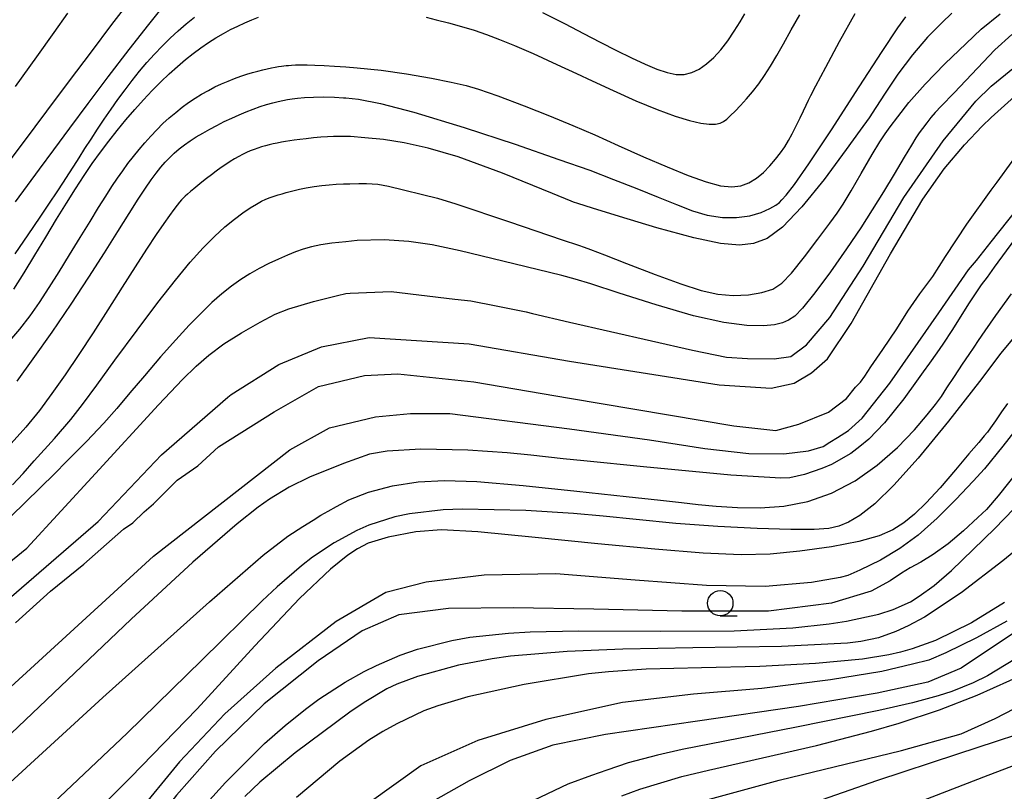
# Model space of a CAD drawing. Extents: x -22000 to -20000, y 93000 to 94500.
# Drawn here: x -20808 to -20711, y 93840 to 93916 of the extents above; entities that cross this region are included whole.
import ezdxf

# ---------------------------------------------------------------- set-up
doc = ezdxf.new("R2010")
doc.units = 0
for name, color, linetype in [('6331000', 2, 'Continuous'), ('7101000', 4, 'Continuous'), ('7102000', 2, 'Continuous')]:
    doc.layers.add(name, color=color, linetype=linetype)

# ---------------------------------------------------------------- blocks, each defined once
blk = doc.blocks.new('633100')
at = {"layer": '6331000'}
blk.add_lwpolyline([(0, -0.5), (0.67, -0.5)], dxfattribs=at)
blk.add_circle((0, 0), 0.5, dxfattribs=at)

msp = doc.modelspace()

# ---------------------------------------------------------------- linework, layer by layer
at = {"layer": '7101000', "flags": 128}
for points in [[(-20810.14, 93900.96), (-20807.84, 93904.01), (-20805.55, 93907.08), (-20803.3, 93910.08), (-20801.15, 93912.95), (-20799.12, 93915.62), (-20797.28, 93918), (-20795.63, 93920.09), (-20794.18, 93921.89), (-20792.92, 93923.38), (-20791.84, 93924.61), (-20790.87, 93925.66)], [(-20780.15, 93908.44), (-20779.26, 93908.48), (-20778.24, 93908.49), (-20777.2, 93908.47), (-20776.31, 93908.42), (-20776.07, 93908.39), (-20774.82, 93908.27), (-20772.65, 93907.85), (-20769.38, 93906.98), (-20764.4, 93905.47), (-20759.4, 93903.84), (-20755.08, 93902.34), (-20752.04, 93901.26), (-20749.69, 93900.37), (-20747.4, 93899.47), (-20745.31, 93898.62), (-20743.49, 93897.88), (-20741.91, 93897.27), (-20740.45, 93896.84), (-20738.97, 93896.62), (-20737.56, 93896.6), (-20736.25, 93896.78), (-20735.14, 93897.12), (-20734.28, 93897.51), (-20733.71, 93897.83), (-20733.35, 93898.08), (-20733.1, 93898.34), (-20732.68, 93898.82), (-20731.86, 93899.88), (-20730.45, 93901.89), (-20728.23, 93905.24), (-20725.48, 93909.49), (-20723.23, 93912.96), (-20721.67, 93915.31), (-20720.89, 93916.39)], [(-20814.4, 93854.64), (-20800.49, 93866.67), (-20794.24, 93873.23), (-20787.69, 93878.89), (-20787.37, 93879.17), (-20782.68, 93882.14), (-20778.46, 93883.86), (-20773.77, 93884.8), (-20763.93, 93884.17), (-20754.02, 93882.47), (-20739.29, 93880.12), (-20734.17, 93879.78), (-20731.88, 93880.29), (-20730.17, 93881.29), (-20728.62, 93882.69), (-20726.27, 93886.16), (-20722.41, 93893.04), (-20719.22, 93898.43), (-20717.1, 93901.4), (-20715.1, 93903.78), (-20713.37, 93905.61), (-20712.47, 93906.47), (-20702.68, 93915.26)], [(-20808.45, 93880.48), (-20806.87, 93882.67), (-20805.02, 93885.3), (-20803.13, 93888.08), (-20801.39, 93890.73), (-20799.85, 93893.14), (-20798.53, 93895.24), (-20797.42, 93897), (-20796.52, 93898.41), (-20795.82, 93899.49), (-20795.24, 93900.33), (-20794.76, 93900.99), (-20794.31, 93901.56), (-20793.88, 93902.07), (-20793.43, 93902.53), (-20792.98, 93902.96), (-20792.49, 93903.37), (-20791.97, 93903.76), (-20791.41, 93904.16), (-20790.81, 93904.55), (-20790.16, 93904.93), (-20789.48, 93905.31), (-20788.77, 93905.69), (-20788.05, 93906.06), (-20787.31, 93906.41), (-20786.58, 93906.74), (-20785.88, 93907.04), (-20785.19, 93907.3), (-20784.52, 93907.54), (-20783.88, 93907.74), (-20783.28, 93907.91), (-20782.75, 93908.04), (-20782.27, 93908.15), (-20781.83, 93908.24), (-20781.37, 93908.32), (-20780.83, 93908.38), (-20780.15, 93908.44)], [(-20709.63, 93885.55), (-20711.52, 93883.23), (-20713.64, 93880.46), (-20716.68, 93876.55), (-20719.66, 93872.9), (-20722.07, 93870.24), (-20723.95, 93868.41), (-20725.42, 93867.25), (-20726.55, 93866.58), (-20727.49, 93866.2), (-20728.46, 93865.97), (-20729.91, 93865.87), (-20732.22, 93865.86), (-20735.53, 93865.95), (-20739.43, 93866.16), (-20743.54, 93866.47), (-20747.46, 93866.84), (-20750.72, 93867.19), (-20753.64, 93867.45), (-20758.34, 93867.73), (-20764.58, 93867.87), (-20766.49, 93867.8), (-20769.81, 93867.42), (-20771.25, 93867.11), (-20773.82, 93866.28), (-20775, 93865.76), (-20777.23, 93864.55), (-20779.36, 93863.13), (-20780.44, 93862.3), (-20782.85, 93860.23), (-20784.33, 93858.85), (-20790.27, 93853), (-20797.63, 93845.78), (-20804.89, 93838.93)], [(-20708.65, 93864.99), (-20711.32, 93862.78), (-20715.44, 93859.64), (-20719.06, 93857.21), (-20720.65, 93856.38), (-20721.89, 93855.8), (-20723.57, 93855.19), (-20725.32, 93854.82), (-20726.64, 93854.66), (-20733.14, 93854.34), (-20741.87, 93854.19), (-20748.77, 93854.07), (-20754.26, 93853.85), (-20759.84, 93853.37), (-20761.64, 93853.12), (-20764.96, 93852.5), (-20769.02, 93851.37), (-20771.05, 93850.62), (-20772.02, 93850.16), (-20774.26, 93848.83), (-20775.68, 93847.88), (-20781.08, 93843.87), (-20784.53, 93840.96), (-20786.03, 93839.56)], [(-20748.88, 93839.63), (-20747.09, 93840.28), (-20742.96, 93841.51), (-20740.33, 93842.16), (-20729.69, 93844.59), (-20724.26, 93846), (-20721.53, 93846.79), (-20717.57, 93848.1), (-20713.86, 93849.53), (-20707.41, 93852.43)]]:
    msp.add_lwpolyline(points, dxfattribs=at)
at = {"layer": '7102000', "flags": 128}
for points in [[(-20808.63, 93898.16), (-20807.45, 93899.75), (-20806.25, 93901.38), (-20804.86, 93903.27), (-20803.26, 93905.42), (-20801.46, 93907.83), (-20799.49, 93910.46), (-20797.42, 93913.17), (-20795.49, 93915.64), (-20793.76, 93917.78)], [(-20809.38, 93884.23), (-20808.2, 93885.62), (-20807.19, 93886.92), (-20806.26, 93888.25), (-20805.31, 93889.7), (-20804.32, 93891.26), (-20803.29, 93892.93), (-20802.25, 93894.63), (-20801.28, 93896.23), (-20800.45, 93897.59), (-20799.73, 93898.73), (-20799.12, 93899.68), (-20798.57, 93900.49), (-20798.06, 93901.22), (-20797.54, 93901.92), (-20797, 93902.61), (-20796.45, 93903.3), (-20795.88, 93903.98), (-20795.29, 93904.63), (-20794.69, 93905.26), (-20794.09, 93905.86), (-20793.47, 93906.43), (-20792.84, 93906.97), (-20792.21, 93907.47), (-20791.57, 93907.94), (-20790.93, 93908.37), (-20790.28, 93908.77), (-20789.62, 93909.14), (-20788.97, 93909.48), (-20788.32, 93909.78), (-20787.67, 93910.06), (-20787.04, 93910.31), (-20786.43, 93910.53), (-20785.84, 93910.73), (-20785.28, 93910.9), (-20784.75, 93911.04), (-20784.26, 93911.17), (-20783.81, 93911.27), (-20783.4, 93911.36), (-20783.03, 93911.43), (-20782.7, 93911.49), (-20782.41, 93911.53), (-20782.18, 93911.56), (-20781.96, 93911.58), (-20781.73, 93911.6), (-20781.43, 93911.62), (-20781.03, 93911.64), (-20780.52, 93911.65), (-20779.89, 93911.65), (-20779.13, 93911.63), (-20778.22, 93911.6), (-20777.18, 93911.54), (-20776.07, 93911.46), (-20774.95, 93911.37), (-20772.58, 93911.12), (-20770.08, 93910.76), (-20767.63, 93910.33), (-20765.69, 93909.95), (-20764.21, 93909.62), (-20762.99, 93909.26), (-20761.1, 93908.59), (-20758.49, 93907.62), (-20756.01, 93906.63), (-20753.7, 93905.67), (-20751.55, 93904.75), (-20749.22, 93903.72), (-20746.74, 93902.6), (-20744.41, 93901.59), (-20742.33, 93900.74), (-20740.57, 93900.12), (-20739.15, 93899.74), (-20738.05, 93899.62), (-20737.15, 93899.72), (-20736.37, 93900.02), (-20735.62, 93900.49), (-20734.93, 93901.06), (-20734.29, 93901.69), (-20733.72, 93902.35), (-20733.23, 93902.99), (-20732.82, 93903.58), (-20732.45, 93904.19), (-20732.09, 93904.85), (-20731.69, 93905.63), (-20731.3, 93906.43), (-20730.97, 93907.12), (-20730.7, 93907.69), (-20730.48, 93908.16), (-20730.25, 93908.65), (-20729.76, 93909.6), (-20728.77, 93911.44), (-20727.41, 93913.94), (-20725.89, 93916.7)], [(-20808.93, 93870.26), (-20807.88, 93871.4), (-20806.77, 93872.62), (-20804.79, 93874.83), (-20803.16, 93876.72), (-20802.03, 93878.17), (-20800.62, 93880.08), (-20798.82, 93882.55), (-20796.63, 93885.52), (-20794.59, 93888.23), (-20792.86, 93890.43), (-20791.4, 93892.2), (-20790.13, 93893.61), (-20789, 93894.75), (-20787.98, 93895.7), (-20787.05, 93896.46), (-20786.22, 93897.07), (-20785.49, 93897.55), (-20784.89, 93897.92), (-20784.38, 93898.21), (-20783.94, 93898.42), (-20783.52, 93898.59), (-20783.12, 93898.73), (-20782.73, 93898.85), (-20782.34, 93898.96), (-20781.95, 93899.07), (-20781.57, 93899.17), (-20781.15, 93899.28), (-20780.64, 93899.4), (-20779.98, 93899.52), (-20779.2, 93899.66), (-20778.43, 93899.77), (-20777.7, 93899.84), (-20777.02, 93899.89), (-20776.31, 93899.92), (-20776.07, 93899.93), (-20775.67, 93899.94), (-20774.78, 93899.95), (-20774.04, 93899.95), (-20773.47, 93899.94), (-20772.92, 93899.89), (-20771.88, 93899.69), (-20770.38, 93899.34), (-20768.52, 93898.89), (-20767.05, 93898.52), (-20765.22, 93897.96), (-20759.95, 93896.18), (-20754.74, 93894.41), (-20753.16, 93893.87), (-20752.58, 93893.68), (-20751.96, 93893.47), (-20750.57, 93892.93), (-20748.4, 93892.09), (-20745.58, 93890.99), (-20743.06, 93890.06), (-20741.06, 93889.42), (-20739.4, 93889.06), (-20737.9, 93888.93), (-20736.39, 93889), (-20735.07, 93889.21), (-20734, 93889.56), (-20733.12, 93890.13), (-20732.15, 93891.14), (-20730.87, 93892.75), (-20729.55, 93894.48), (-20728.38, 93896.06), (-20727.65, 93897.04), (-20727.05, 93897.92), (-20726.27, 93899.23), (-20725.28, 93900.95), (-20724.21, 93902.82), (-20723.46, 93904.06), (-20722.92, 93904.86), (-20722.42, 93905.54), (-20721.68, 93906.53), (-20720.58, 93907.96), (-20718.99, 93909.75), (-20717.06, 93911.75), (-20714.95, 93913.76), (-20713.45, 93915.17), (-20711.58, 93916.68)], [(-20808.78, 93889.55), (-20807.77, 93891.16), (-20806.72, 93892.89), (-20805.63, 93894.69), (-20804.58, 93896.44), (-20803.61, 93898.02), (-20802.71, 93899.45), (-20801.87, 93900.74), (-20801.06, 93901.93), (-20800.26, 93903.04), (-20799.44, 93904.13), (-20798.6, 93905.2), (-20797.74, 93906.25), (-20796.87, 93907.25), (-20796.01, 93908.21), (-20795.16, 93909.12), (-20794.31, 93909.97), (-20793.49, 93910.77), (-20792.67, 93911.5), (-20791.88, 93912.17), (-20791.11, 93912.78), (-20790.35, 93913.34), (-20789.6, 93913.85), (-20788.87, 93914.32), (-20788.14, 93914.74), (-20787.43, 93915.13), (-20786.73, 93915.48), (-20786.03, 93915.8), (-20785.35, 93916.08), (-20784.69, 93916.34)], [(-20808.66, 93893.03), (-20807.37, 93894.91), (-20806.2, 93896.63), (-20805.27, 93898.02), (-20804.52, 93899.14), (-20803.9, 93900.08), (-20803.37, 93900.9), (-20802.89, 93901.67), (-20802.36, 93902.5), (-20801.79, 93903.4), (-20801.18, 93904.34), (-20800.55, 93905.31), (-20799.89, 93906.3), (-20799.21, 93907.28), (-20798.53, 93908.24), (-20797.83, 93909.2), (-20797.12, 93910.12), (-20796.4, 93911.02), (-20795.67, 93911.88), (-20794.93, 93912.71), (-20794.17, 93913.51), (-20793.39, 93914.27), (-20792.6, 93915), (-20791.8, 93915.7), (-20790.99, 93916.36)], [(-20808.62, 93909.53), (-20806.52, 93912.46), (-20804.81, 93914.84), (-20803.45, 93916.74)], [(-20768.15, 93916.36), (-20767.18, 93916.1), (-20765.97, 93915.78), (-20764.67, 93915.43), (-20763.44, 93915.06), (-20762.21, 93914.64), (-20760.93, 93914.16), (-20759.45, 93913.57), (-20757.6, 93912.77), (-20755.29, 93911.7), (-20753.35, 93910.8), (-20751.79, 93910.08), (-20749.74, 93909.13), (-20747.48, 93908.12), (-20745.39, 93907.25), (-20743.62, 93906.6), (-20742.2, 93906.17), (-20741.09, 93905.92), (-20740.26, 93905.81), (-20739.64, 93905.82), (-20739.19, 93905.91), (-20738.86, 93906.06), (-20738.52, 93906.31), (-20738.15, 93906.66), (-20737.71, 93907.1), (-20737.19, 93907.65), (-20736.6, 93908.29), (-20735.99, 93909.01), (-20735.39, 93909.78), (-20734.81, 93910.6), (-20734.23, 93911.52), (-20733.61, 93912.56), (-20732.94, 93913.74), (-20732.18, 93915.09), (-20731.34, 93916.57)], [(-20756.68, 93916.82), (-20754.47, 93915.69), (-20752.64, 93914.75), (-20751, 93913.9), (-20749.4, 93913.07), (-20747.91, 93912.33), (-20746.57, 93911.71), (-20745.41, 93911.22), (-20744.4, 93910.89), (-20743.52, 93910.72), (-20742.72, 93910.72), (-20741.98, 93910.89), (-20741.25, 93911.23), (-20740.52, 93911.74), (-20739.81, 93912.38), (-20739.11, 93913.14), (-20738.43, 93914.02), (-20737.79, 93914.97), (-20737.21, 93915.9), (-20736.76, 93916.68)], [(-20716.35, 93916.75), (-20717.34, 93915.8), (-20718.74, 93914.37), (-20720.23, 93912.63), (-20721.67, 93910.73), (-20722.94, 93908.85), (-20723.86, 93907.44), (-20724.51, 93906.44), (-20725.38, 93905.22), (-20726.78, 93903.3), (-20728.95, 93900.37), (-20731.13, 93897.67), (-20733.05, 93895.65), (-20734.56, 93894.55), (-20735.89, 93894.06), (-20737.27, 93893.87), (-20739.16, 93894.04), (-20741.78, 93894.6), (-20745.43, 93895.6), (-20749.11, 93896.7), (-20751.77, 93897.52), (-20753.21, 93897.98), (-20753.63, 93898.13), (-20753.87, 93898.23)], [(-20712.47, 93909.55), (-20704.71, 93915.89)], [(-20710.45, 93914.65), (-20712.12, 93913.12), (-20713.84, 93911.32), (-20716.14, 93908.91), (-20717.4, 93907.59), (-20718, 93906.95), (-20718.41, 93906.46), (-20718.82, 93905.93), (-20719.24, 93905.37), (-20719.57, 93904.94), (-20719.89, 93904.47), (-20720.34, 93903.75), (-20721.06, 93902.55), (-20722.05, 93900.89), (-20723.1, 93899.15), (-20724.19, 93897.37), (-20725.33, 93895.58), (-20726.72, 93893.52), (-20728.32, 93891.26), (-20729.85, 93889.2), (-20731.07, 93887.67)], [(-20814.09, 93858.7), (-20807.52, 93864.01), (-20800.73, 93871.4), (-20794.52, 93878.15), (-20792.16, 93880.66), (-20790.83, 93881.96), (-20789.58, 93883.06), (-20788.09, 93884.15), (-20786.36, 93885.24), (-20784.5, 93886.3), (-20783.02, 93887.08), (-20781.69, 93887.62), (-20779.26, 93888.33), (-20776.9, 93888.94), (-20776.07, 93889.11), (-20775.65, 93889.17), (-20771.59, 93889.33), (-20765.34, 93888.55), (-20763.77, 93888.39), (-20761.27, 93887.92), (-20758.31, 93887.3), (-20757.68, 93887.14), (-20754.02, 93886.3), (-20741.9, 93883.54), (-20738.55, 93882.86), (-20736.48, 93882.72), (-20733.87, 93882.69), (-20732.21, 93882.92), (-20730.69, 93884.05), (-20728.37, 93886.77), (-20725.09, 93891.83), (-20721.07, 93898.59), (-20717.21, 93904.17), (-20714, 93908.06), (-20712.47, 93909.55)], [(-20753.87, 93898.23), (-20755.72, 93898.98), (-20760.63, 93900.97), (-20764.99, 93902.58), (-20767.95, 93903.46), (-20770.33, 93903.98), (-20772.37, 93904.29), (-20774.19, 93904.47), (-20775.6, 93904.58), (-20776.07, 93904.6), (-20776.71, 93904.61), (-20777.29, 93904.6), (-20777.88, 93904.57), (-20778.52, 93904.52), (-20779.25, 93904.45), (-20779.98, 93904.37), (-20780.62, 93904.29), (-20781.15, 93904.22), (-20781.59, 93904.16), (-20782.01, 93904.09), (-20782.42, 93904.02), (-20782.83, 93903.94), (-20783.23, 93903.86), (-20783.62, 93903.77), (-20784, 93903.67), (-20784.38, 93903.56), (-20784.75, 93903.44), (-20785.12, 93903.32), (-20785.49, 93903.17), (-20785.86, 93903.01), (-20786.24, 93902.83), (-20786.63, 93902.63), (-20787.03, 93902.39), (-20787.46, 93902.14), (-20787.9, 93901.85), (-20788.36, 93901.53), (-20788.84, 93901.19), (-20789.32, 93900.83), (-20789.8, 93900.46), (-20790.25, 93900.11), (-20790.67, 93899.76), (-20791.05, 93899.44), (-20791.39, 93899.16), (-20791.68, 93898.9), (-20791.9, 93898.7), (-20792.09, 93898.52), (-20792.26, 93898.34), (-20792.45, 93898.12), (-20792.68, 93897.83), (-20793.01, 93897.4), (-20793.44, 93896.82), (-20794.02, 93896.02), (-20794.77, 93894.92), (-20795.71, 93893.49), (-20796.83, 93891.75), (-20798.11, 93889.74), (-20799.52, 93887.5), (-20800.96, 93885.26), (-20802.38, 93883.11), (-20803.74, 93881.12), (-20805.04, 93879.28), (-20806.27, 93877.59), (-20807.61, 93875.94), (-20809.04, 93874.35)], [(-20808.62, 93856.67), (-20805.18, 93859.8), (-20801.9, 93862.45), (-20797.99, 93865.89), (-20797.06, 93866.51), (-20795.96, 93867.61), (-20795.02, 93868.39), (-20792.68, 93870.73), (-20790.65, 93872.14), (-20788.62, 93874.01), (-20783.15, 93877.45), (-20778.77, 93879.95), (-20774.24, 93881.05), (-20770.96, 93881.2), (-20763.46, 93880.42), (-20754.02, 93878.8), (-20737.83, 93876.09), (-20733.69, 93875.62), (-20731.44, 93876.23), (-20728.52, 93877.43), (-20726.74, 93878.78), (-20725.84, 93879.88), (-20725.37, 93880.4), (-20724.94, 93880.96), (-20724.34, 93881.89), (-20723.15, 93883.62), (-20721.79, 93885.64), (-20720.69, 93887.39), (-20719.52, 93889.08), (-20718.22, 93890.81), (-20716.98, 93892.76), (-20714.87, 93895.95), (-20712.47, 93899.32), (-20711.9, 93900.11), (-20708.93, 93904.17)], [(-20746.15, 93874.7), (-20740.68, 93873.84), (-20736.37, 93873.37), (-20732.9, 93873.32), (-20730.49, 93873.62), (-20729.04, 93874.06), (-20728.37, 93874.46), (-20727.62, 93874.93), (-20726.54, 93875.61), (-20725.18, 93876.83), (-20722.47, 93880.3), (-20717.65, 93887.23), (-20714.7, 93891.45), (-20713.94, 93892.36), (-20712.47, 93894.2), (-20708.31, 93899.48)], [(-20731.07, 93887.67), (-20731.83, 93886.9), (-20732.44, 93886.48), (-20733.05, 93886.23), (-20733.82, 93886.03), (-20734.93, 93885.92), (-20736.56, 93885.96), (-20738.83, 93886.27), (-20741.8, 93886.92), (-20745.5, 93888), (-20749.14, 93889.17), (-20751.93, 93890.06), (-20753.47, 93890.55), (-20754.78, 93890.89), (-20759.52, 93892.05), (-20764.79, 93893.32), (-20767.55, 93893.93), (-20769.85, 93894.25), (-20772.31, 93894.4), (-20774.95, 93894.33), (-20776.07, 93894.23), (-20777.44, 93894.08), (-20778.53, 93893.92), (-20779.46, 93893.73), (-20780.28, 93893.5), (-20781.04, 93893.23), (-20781.83, 93892.9), (-20782.71, 93892.52), (-20783.65, 93892.08), (-20784.6, 93891.59), (-20785.52, 93891.07), (-20786.42, 93890.49), (-20787.33, 93889.84), (-20788.28, 93889.08), (-20789.26, 93888.22), (-20790.33, 93887.2), (-20791.51, 93885.99), (-20792.83, 93884.56), (-20794.33, 93882.87), (-20795.92, 93881.01), (-20797.35, 93879.32), (-20798.65, 93877.79), (-20799.91, 93876.36), (-20801.62, 93874.55), (-20803.6, 93872.55), (-20804.75, 93871.4), (-20809.09, 93867.14)], [(-20710.17, 93894.44), (-20712.18, 93891.73), (-20712.89, 93890.72), (-20713.47, 93889.96)], [(-20713.47, 93889.96), (-20714.7, 93888.1), (-20716.28, 93885.59), (-20717.23, 93884.12), (-20717.83, 93883.28), (-20718.56, 93882.25), (-20719.19, 93881.39), (-20719.83, 93880.49), (-20721.07, 93878.75), (-20722.98, 93876.39), (-20724.55, 93874.78), (-20725.41, 93874.04), (-20726.31, 93873.37), (-20728.2, 93872.28), (-20729.15, 93871.87), (-20730.88, 93871.29), (-20732.33, 93870.97), (-20733.21, 93870.92), (-20738.12, 93871.23), (-20746.74, 93872.05), (-20752.63, 93872.63), (-20754.66, 93872.84), (-20757.83, 93873.18), (-20760.18, 93873.42), (-20764.06, 93873.68), (-20768.67, 93873.78), (-20772, 93873.58), (-20773.75, 93873.29), (-20776.3, 93872.38), (-20779.66, 93871.03), (-20781.67, 93870.03), (-20783.59, 93868.86), (-20784.72, 93868.05), (-20786.79, 93866.42), (-20791.14, 93862.64), (-20797.23, 93857.03), (-20809.74, 93845.09)], [(-20716.84, 93879.82), (-20716.1, 93880.95), (-20715.31, 93882.15), (-20714.66, 93883.12), (-20714.17, 93883.84), (-20713.73, 93884.48), (-20713.06, 93885.44), (-20712.03, 93886.95), (-20710.47, 93889.1)], [(-20809.95, 93840.2), (-20800.01, 93849.31), (-20789.52, 93858.74), (-20784.21, 93863.35), (-20781.78, 93865.2), (-20780.3, 93866.15), (-20779.28, 93866.8), (-20778.53, 93867.28), (-20777.82, 93867.66), (-20776.99, 93868.14), (-20775.78, 93868.79), (-20773.85, 93869.54), (-20771.46, 93870.18), (-20768.95, 93870.55), (-20766.35, 93870.69), (-20763.17, 93870.59), (-20758.61, 93870.2), (-20753.31, 93869.65), (-20748.46, 93869.13), (-20745.05, 93868.75), (-20743.01, 93868.52), (-20741.36, 93868.34), (-20739.58, 93868.17), (-20737.49, 93868.04), (-20735.23, 93868.01), (-20732.91, 93868.18), (-20730.56, 93868.63), (-20728.2, 93869.46), (-20725.88, 93870.67), (-20723.7, 93872.21), (-20721.72, 93873.94), (-20720.04, 93875.69), (-20718.78, 93877.17), (-20717.97, 93878.18), (-20717.39, 93878.97), (-20716.84, 93879.82)], [(-20707.64, 93878.76), (-20711.32, 93874.09), (-20713.14, 93871.85), (-20714.26, 93870.62), (-20715.95, 93868.81), (-20717.81, 93866.97), (-20719.68, 93865.32), (-20721.49, 93863.98), (-20723.39, 93862.85), (-20725.42, 93861.87), (-20726.59, 93861.33), (-20727.36, 93861.14), (-20730.18, 93860.65), (-20734.74, 93860.25), (-20740.53, 93860.35), (-20747.56, 93860.86), (-20755.37, 93861.5), (-20762.45, 93861.36), (-20768.15, 93860.68), (-20772.13, 93859.67), (-20777.01, 93856.81), (-20782.96, 93852.2), (-20787.99, 93847.69), (-20792.45, 93842.96), (-20796.76, 93837.7)], [(-20710.86, 93878.27), (-20711.47, 93877.45), (-20712.06, 93876.57)], [(-20809.87, 93849.64), (-20795.02, 93863.23), (-20781.59, 93873.7), (-20777.68, 93875.89), (-20773.15, 93876.98), (-20769.71, 93877.3), (-20765.81, 93877.3), (-20754.02, 93875.77), (-20746.15, 93874.7)], [(-20712.06, 93876.57), (-20712.54, 93875.88), (-20712.85, 93875.47), (-20713.17, 93875.09), (-20713.71, 93874.45), (-20714.67, 93873.32), (-20716, 93871.75), (-20717.52, 93869.98), (-20718.88, 93868.49), (-20720.05, 93867.36), (-20721.09, 93866.51), (-20722.16, 93865.83), (-20723.52, 93865.23), (-20725.53, 93864.68), (-20728.23, 93864.17), (-20731.35, 93863.74), (-20734.26, 93863.45), (-20737.12, 93863.37), (-20740.85, 93863.54), (-20745.61, 93863.93), (-20751.24, 93864.46), (-20757.4, 93865.08), (-20763.07, 93865.62), (-20766.64, 93865.82), (-20769.18, 93865.63), (-20771.89, 93865.12), (-20773.87, 93864.53), (-20774.91, 93863.97), (-20775.86, 93863.34), (-20777.58, 93861.95), (-20780.65, 93859.05), (-20785.05, 93854.4), (-20790.72, 93848.2), (-20797.28, 93841.41), (-20802.77, 93835.92)], [(-20792.3, 93836.09), (-20787.93, 93840.93), (-20784.08, 93844.76), (-20782.06, 93846.56), (-20780.04, 93848.17), (-20778.72, 93849.14), (-20776.13, 93850.81), (-20774.27, 93851.86), (-20773.06, 93852.47), (-20770.71, 93853.49), (-20769.01, 93854.08), (-20765.62, 93854.94), (-20763.85, 93855.24), (-20760.03, 93855.65), (-20757.92, 93855.78), (-20753.16, 93855.89), (-20745.02, 93855.86), (-20737.79, 93855.88), (-20732.01, 93856.17), (-20728.43, 93856.56), (-20726.72, 93856.83), (-20723.56, 93857.52), (-20722.15, 93857.97), (-20720.43, 93858.75), (-20719.56, 93859.28), (-20718.11, 93860.35), (-20716.4, 93861.83), (-20712.13, 93865.96), (-20704.63, 93873.7)], [(-20709.61, 93871.91), (-20711.79, 93869.17), (-20712.94, 93867.85), (-20713.8, 93867.04), (-20715.22, 93865.74), (-20716.73, 93864.46), (-20718.18, 93863.4), (-20719.42, 93862.65), (-20720.45, 93862.09), (-20721.33, 93861.57), (-20722.44, 93860.81), (-20724.32, 93859.78), (-20728.23, 93858.62), (-20734.43, 93857.83), (-20742.95, 93857.83), (-20751.62, 93858.01), (-20759.55, 93858.15), (-20765.96, 93858.08), (-20770.86, 93857.44), (-20774.45, 93855.87)], [(-20711.18, 93858.68), (-20714.41, 93856.66), (-20717.97, 93854.94), (-20720.26, 93854.1), (-20721.4, 93853.78), (-20722.58, 93853.51), (-20725.15, 93853.1), (-20729.8, 93852.67), (-20735.26, 93852.38), (-20741.04, 93852.22), (-20746.48, 93852.09), (-20750.19, 93851.84), (-20752.17, 93851.63), (-20758.51, 93850.6), (-20764.04, 93849.39), (-20767.01, 93848.5), (-20768.37, 93847.99), (-20771.06, 93846.73), (-20772.41, 93845.96), (-20773.79, 93845.09), (-20776.66, 93843.02), (-20780.93, 93839.44)], [(-20710.92, 93856.84), (-20713.92, 93855.2), (-20716.95, 93853.7), (-20718.62, 93853), (-20720.23, 93852.58), (-20723.24, 93851.88), (-20728.31, 93851.04), (-20735.08, 93850.18), (-20741.82, 93849.64), (-20748.82, 93848.81)], [(-20774.45, 93855.87), (-20778.81, 93852.91), (-20784.12, 93848.69), (-20788.93, 93844.01), (-20792.75, 93839.69), (-20795.26, 93836.46), (-20797.08, 93833.99), (-20798.66, 93831.87), (-20800.82, 93828.94), (-20803.15, 93825.66), (-20805.13, 93822.55), (-20806.62, 93819.8), (-20807.64, 93817.43), (-20808.37, 93815.31)], [(-20710.18, 93855.73), (-20715.43, 93852.2), (-20718.72, 93850.83), (-20723.73, 93849.75), (-20731.47, 93848.43), (-20741.43, 93846.98), (-20750.47, 93845.65), (-20755.67, 93844.6), (-20759.89, 93843.1), (-20763.91, 93841.09), (-20767.45, 93839.09)], [(-20710.08, 93853.11), (-20712.85, 93851.46), (-20714.25, 93850.75), (-20716.37, 93849.89), (-20717.7, 93849.46), (-20720.24, 93848.78), (-20723.56, 93848.02), (-20731.65, 93846.39), (-20742.93, 93844.18), (-20745.35, 93843.64), (-20748.26, 93842.87), (-20750.36, 93842.16), (-20751.87, 93841.61), (-20754.2, 93840.76), (-20757.59, 93839.15)], [(-20654.92, 93839.89), (-20655.25, 93840.09), (-20655.55, 93840.27), (-20656.47, 93840.83), (-20658, 93841.78), (-20666.9, 93847.45), (-20671.97, 93849.68), (-20675.4, 93850.95), (-20679.07, 93851.85), (-20682.49, 93852.32), (-20685.65, 93852.36), (-20689.01, 93852.06), (-20691.81, 93851.61), (-20692.94, 93851.33), (-20698.15, 93849.64), (-20698.65, 93849.46), (-20706.18, 93846.89), (-20715.81, 93843.72), (-20723.77, 93841.1), (-20730.46, 93838.77)], [(-20743.48, 93838.39), (-20733.36, 93841.16), (-20721.32, 93844.09), (-20715.42, 93845.73), (-20712.07, 93847.23), (-20707.27, 93849.74)], [(-20748.82, 93848.81), (-20756.37, 93847.13), (-20763.08, 93845.06), (-20768.67, 93842.56), (-20773.77, 93838.94)], [(-20728.31, 93835.65), (-20712.77, 93841.66), (-20705.77, 93844.31), (-20700.49, 93845.9), (-20698.65, 93846.36), (-20692.94, 93847.7), (-20687.61, 93848.8), (-20684.8, 93849), (-20681.8, 93848.71), (-20678.15, 93848.12), (-20675.02, 93847.3), (-20672.8, 93846.58), (-20671.97, 93846.34), (-20671.43, 93846.2), (-20669.24, 93845.26), (-20666.43, 93844.17), (-20664.09, 93843.08), (-20658, 93839.7)]]:
    msp.add_lwpolyline(points, dxfattribs=at)

# ---------------------------------------------------------------- block references
at = {"layer": '6331000', "xscale": 2.5, "yscale": 2.5, "zscale": 2.5}
msp.add_blockref('633100', (-20739.17, 93858.6), dxfattribs=at)

doc.saveas('drawing.dxf')
